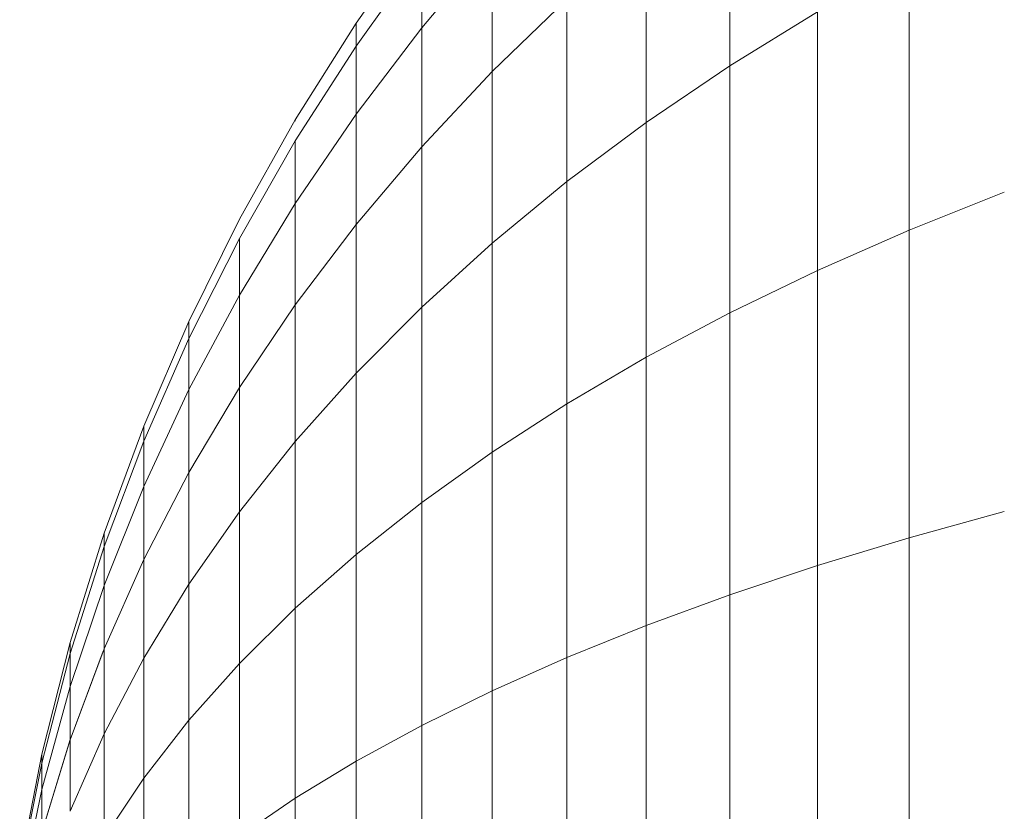
# Model space of a CAD drawing. Units: millimetres. Extents: x -5084 to 6340, y -5606 to 2472.
# Drawn here: x 2176 to 2185, y 886 to 893 of the extents above; entities that cross this region are included whole.
import ezdxf

# ---------------------------------------------------------------- set-up
doc = ezdxf.new("R2010")
doc.units = ezdxf.units.MM
doc.layers.add('10024_DWG', color=8, linetype='Continuous', lineweight=9)

# ---------------------------------------------------------------- blocks, each defined once
blk = doc.blocks.new('10024_DWG-434020-South')
at = {"lineweight": 9}
for p, q in [((-1771.574, -1661.9802), (-1771.574, -1663.7385)), ((-1774.8165, -1663.3693), (-1774.2469, -1662.5577)), ((-1774.8165, -1663.3695), (-1774.2469, -1662.558)), ((-1772.2987, -1662.5579), (-1772.2987, -1664.2297)), ((-1773.6366, -1662.6843), (-1774.2469, -1663.4089)), ((-1773.6366, -1662.6843), (-1773.6366, -1663.7898)), ((-1774.2469, -1662.7728), (-1774.8165, -1663.5687)), ((-1774.2469, -1662.7728), (-1774.2469, -1663.4089)), ((-1770.0197, -1662.8253), (-1770.0197, -1665.1636)), ((-1772.9867, -1663.1615), (-1773.6366, -1663.7898)), ((-1772.9867, -1663.1615), (-1772.9867, -1664.743)), ((-1770.8138, -1663.27), (-1771.574, -1663.7385)), ((-1770.8138, -1663.27), (-1770.8138, -1665.5129)), ((-1775.3436, -1664.2068), (-1774.8165, -1663.3693)), ((-1775.3436, -1664.207), (-1774.8165, -1663.3695)), ((-1774.8165, -1663.5685), (-1774.8165, -1663.3693)), ((-1774.8165, -1663.3693), (-1774.8165, -1663.5685)), ((-1774.8165, -1663.5687), (-1774.8165, -1663.3695)), ((-1774.8165, -1663.3695), (-1774.8165, -1663.5687)), ((-1774.2469, -1663.4089), (-1774.8165, -1664.1587)), ((-1774.2469, -1663.4089), (-1774.2469, -1664.4419)), ((-1774.8165, -1663.5687), (-1775.3436, -1664.3901)), ((-1774.8165, -1663.5687), (-1774.8165, -1664.1587)), ((-1771.574, -1663.7385), (-1772.2987, -1664.2297)), ((-1771.574, -1663.7385), (-1771.574, -1665.881)), ((-1773.6366, -1663.7898), (-1774.2469, -1664.4419)), ((-1773.6366, -1663.7898), (-1773.6366, -1665.2775)), ((-1774.8165, -1664.1587), (-1775.3436, -1664.9324)), ((-1774.8165, -1664.1587), (-1774.8164, -1665.1166)), ((-1775.8271, -1665.0691), (-1775.3436, -1664.2068)), ((-1775.8271, -1665.0693), (-1775.3436, -1664.207)), ((-1775.3436, -1664.2203), (-1775.3436, -1664.2068)), ((-1775.3436, -1664.2068), (-1775.3436, -1664.2203)), ((-1775.3436, -1664.2203), (-1775.3436, -1664.207)), ((-1775.3436, -1664.207), (-1775.3436, -1664.2203)), ((-1772.2987, -1664.2297), (-1772.9867, -1664.743)), ((-1772.2987, -1664.2297), (-1772.2987, -1666.267)), ((-1775.3436, -1664.3901), (-1775.8271, -1665.2358)), ((-1775.3436, -1664.3901), (-1775.3436, -1664.9324)), ((-1774.2469, -1664.4419), (-1774.8164, -1665.1166)), ((-1774.2469, -1664.4419), (-1774.2469, -1665.8319)), ((-1772.9867, -1664.743), (-1773.6366, -1665.2775)), ((-1772.9867, -1664.743), (-1772.9867, -1666.6703)), ((-1769.193, -1664.8335), (-1770.0197, -1665.1636)), ((-1775.3436, -1664.9324), (-1775.8271, -1665.729)), ((-1775.3436, -1664.9324), (-1775.3436, -1665.813)), ((-1776.2657, -1665.955), (-1775.8271, -1665.0691)), ((-1776.2657, -1665.9552), (-1775.8271, -1665.0693)), ((-1774.8164, -1665.1166), (-1775.3436, -1665.813)), ((-1774.8164, -1665.1166), (-1774.8164, -1666.4058)), ((-1770.0197, -1665.1636), (-1770.8138, -1665.5129)), ((-1770.0197, -1665.1636), (-1770.0197, -1667.8312)), ((-1775.8271, -1665.2356), (-1776.2657, -1666.1044)), ((-1775.8271, -1665.2356), (-1776.2657, -1666.1044)), ((-1775.8271, -1665.2358), (-1776.2657, -1666.1046)), ((-1775.8271, -1665.2358), (-1776.2657, -1666.1046)), ((-1775.8271, -1665.2358), (-1775.8271, -1665.729)), ((-1773.6366, -1665.2775), (-1774.2469, -1665.8319)), ((-1773.6366, -1665.2775), (-1773.6366, -1667.0901)), ((-1770.8138, -1665.5129), (-1771.574, -1665.881)), ((-1770.8138, -1665.5129), (-1770.8138, -1668.0718)), ((-1775.8271, -1665.729), (-1776.2657, -1666.5474)), ((-1775.8271, -1665.729), (-1775.8271, -1666.5299)), ((-1775.3436, -1665.813), (-1775.8271, -1666.5299)), ((-1775.3436, -1665.813), (-1775.3436, -1666.998)), ((-1774.2469, -1665.8319), (-1774.8164, -1666.4058)), ((-1774.2469, -1665.8319), (-1774.2469, -1667.5258)), ((-1771.574, -1665.881), (-1772.2987, -1666.267)), ((-1771.574, -1665.881), (-1771.574, -1668.3253)), ((-1776.6578, -1666.8629), (-1776.2657, -1665.955)), ((-1776.6578, -1666.8632), (-1776.2657, -1665.9552)), ((-1776.2657, -1666.1044), (-1776.2657, -1665.955)), ((-1776.2657, -1665.955), (-1776.2657, -1666.1044)), ((-1776.2657, -1666.1046), (-1776.2657, -1665.9552)), ((-1776.2657, -1665.9552), (-1776.2657, -1666.1046)), ((-1776.2657, -1666.1044), (-1776.6578, -1666.995)), ((-1776.2657, -1666.1044), (-1776.6578, -1666.995)), ((-1776.2657, -1666.1046), (-1776.6578, -1666.9952)), ((-1776.2657, -1666.1046), (-1776.6578, -1666.9952)), ((-1776.2657, -1666.5471), (-1776.2657, -1666.1044)), ((-1776.2657, -1666.1044), (-1776.2657, -1666.5471)), ((-1776.2657, -1666.5474), (-1776.2657, -1666.1046)), ((-1776.2657, -1666.1046), (-1776.2657, -1666.5474)), ((-1772.2987, -1666.267), (-1772.9867, -1666.6703)), ((-1772.2987, -1666.267), (-1772.2987, -1668.5912)), ((-1774.8164, -1666.4058), (-1775.3436, -1666.998)), ((-1774.8164, -1666.4058), (-1774.8164, -1667.9767)), ((-1776.2657, -1666.5474), (-1776.6578, -1667.3864)), ((-1775.8271, -1666.5299), (-1776.2657, -1667.2665)), ((-1776.2657, -1666.5474), (-1776.2657, -1667.2665)), ((-1775.8271, -1666.5299), (-1775.8271, -1667.6077)), ((-1772.9867, -1666.6703), (-1773.6366, -1667.0901)), ((-1772.9867, -1666.6703), (-1772.9867, -1668.869)), ((-1777.0021, -1667.7919), (-1776.6578, -1666.8629)), ((-1777.0021, -1667.7921), (-1776.6578, -1666.8632)), ((-1776.6578, -1666.995), (-1776.6578, -1666.8629)), ((-1776.6578, -1666.8629), (-1776.6578, -1666.995)), ((-1776.6578, -1666.9952), (-1776.6578, -1666.8632)), ((-1776.6578, -1666.8632), (-1776.6578, -1666.9952)), ((-1776.6578, -1666.995), (-1777.0021, -1667.9061)), ((-1776.6578, -1666.995), (-1777.0021, -1667.9061)), ((-1776.6578, -1666.9952), (-1777.0021, -1667.9064)), ((-1776.6578, -1666.9952), (-1777.0021, -1667.9064)), ((-1776.6578, -1667.3861), (-1776.6578, -1666.995)), ((-1776.6578, -1666.995), (-1776.6578, -1667.3861)), ((-1776.6578, -1667.3864), (-1776.6578, -1666.9952)), ((-1776.6578, -1666.9952), (-1776.6578, -1667.3864)), ((-1775.3436, -1666.998), (-1775.8271, -1667.6077)), ((-1775.3436, -1666.998), (-1775.3436, -1668.4419)), ((-1773.6366, -1667.0901), (-1774.2469, -1667.5258)), ((-1773.6366, -1667.0901), (-1773.6366, -1669.1582)), ((-1776.2657, -1667.2665), (-1776.6578, -1668.0215)), ((-1776.2657, -1667.2665), (-1776.2657, -1668.234)), ((-1776.6578, -1667.3861), (-1777.0021, -1668.2444)), ((-1776.6578, -1667.3861), (-1777.0021, -1668.2444)), ((-1776.6578, -1667.3864), (-1777.0021, -1668.2446)), ((-1776.6578, -1667.3864), (-1777.0021, -1668.2446)), ((-1776.6578, -1667.3864), (-1776.6578, -1668.0215)), ((-1774.2469, -1667.5258), (-1774.8164, -1667.9767)), ((-1774.2469, -1667.5258), (-1774.2469, -1669.4583)), ((-1775.8271, -1667.6077), (-1776.2657, -1668.234)), ((-1775.8271, -1667.6077), (-1775.8271, -1668.921)), ((-1769.193, -1667.6038), (-1770.0197, -1667.8312)), ((-1777.2972, -1668.7406), (-1777.0021, -1667.7919)), ((-1777.2972, -1668.7408), (-1777.0021, -1667.7921)), ((-1777.0021, -1667.9061), (-1777.0021, -1667.7919)), ((-1777.0021, -1667.7919), (-1777.0021, -1667.9061)), ((-1777.0021, -1667.9064), (-1777.0021, -1667.7921)), ((-1777.0021, -1667.7921), (-1777.0021, -1667.9064)), ((-1770.0197, -1667.8312), (-1770.8138, -1668.0718)), ((-1770.0197, -1667.8312), (-1770.0197, -1670.7257)), ((-1777.0021, -1667.9061), (-1777.2972, -1668.8365)), ((-1777.0021, -1667.9061), (-1777.2972, -1668.8365)), ((-1777.0021, -1667.9064), (-1777.2972, -1668.8368)), ((-1777.0021, -1667.9064), (-1777.2972, -1668.8368)), ((-1777.0021, -1668.2444), (-1777.0021, -1667.9061)), ((-1777.0021, -1667.9061), (-1777.0021, -1668.2444)), ((-1777.0021, -1668.2446), (-1777.0021, -1667.9064)), ((-1777.0021, -1667.9064), (-1777.0021, -1668.2446)), ((-1776.6578, -1668.0215), (-1777.0021, -1668.7938)), ((-1776.6578, -1668.0215), (-1776.6578, -1668.8761)), ((-1774.8164, -1667.9767), (-1775.3436, -1668.4419)), ((-1774.8164, -1667.9767), (-1774.8164, -1669.7688)), ((-1770.8138, -1668.0718), (-1771.574, -1668.3253)), ((-1770.8138, -1668.0718), (-1770.8138, -1670.8484)), ((-1777.0021, -1668.2444), (-1777.2972, -1669.1208)), ((-1777.0021, -1668.2444), (-1777.2972, -1669.1208)), ((-1777.0021, -1668.2446), (-1777.2972, -1669.1211)), ((-1777.0021, -1668.2446), (-1777.2972, -1669.1211)), ((-1777.0021, -1668.7936), (-1777.0021, -1668.2444)), ((-1777.0021, -1668.2444), (-1777.0021, -1668.7936)), ((-1777.0021, -1668.7938), (-1777.0021, -1668.2446)), ((-1777.0021, -1668.2446), (-1777.0021, -1668.7938)), ((-1776.2657, -1668.234), (-1776.6578, -1668.8761)), ((-1776.2657, -1668.234), (-1776.2657, -1669.4131)), ((-1771.574, -1668.3253), (-1772.2987, -1668.5912)), ((-1771.574, -1668.3253), (-1771.574, -1670.9775)), ((-1775.3436, -1668.4419), (-1775.8271, -1668.921)), ((-1775.3436, -1668.4419), (-1775.3436, -1670.0894)), ((-1772.2987, -1668.5912), (-1772.9867, -1668.869)), ((-1772.2987, -1668.5912), (-1772.2987, -1671.1132)), ((-1777.5417, -1669.7078), (-1777.2972, -1668.7406)), ((-1777.5417, -1669.708), (-1777.2972, -1668.7408)), ((-1777.2972, -1668.8365), (-1777.2972, -1668.7406)), ((-1777.2972, -1668.7406), (-1777.2972, -1668.8365)), ((-1777.2972, -1668.8368), (-1777.2972, -1668.7408)), ((-1777.2972, -1668.7408), (-1777.2972, -1668.8368)), ((-1777.0021, -1668.7938), (-1777.2972, -1669.5826)), ((-1777.0099, -1668.8146), (-1777.2972, -1669.5826)), ((-1777.0021, -1668.7938), (-1777.0021, -1669.5331)), ((-1777.2972, -1668.8365), (-1777.5417, -1669.7852)), ((-1777.2972, -1668.8365), (-1777.5417, -1669.7852)), ((-1777.2972, -1668.8368), (-1777.5417, -1669.7854)), ((-1777.2972, -1668.8368), (-1777.5417, -1669.7854)), ((-1777.2972, -1669.1208), (-1777.2972, -1668.8365)), ((-1777.2972, -1668.8365), (-1777.2972, -1669.1208)), ((-1777.2972, -1669.1211), (-1777.2972, -1668.8368)), ((-1777.2972, -1668.8368), (-1777.2972, -1669.1211)), ((-1776.6578, -1668.8761), (-1777.0021, -1669.5331)), ((-1776.6578, -1668.8761), (-1776.6578, -1669.9176)), ((-1772.9867, -1668.869), (-1773.6366, -1669.1582)), ((-1772.9867, -1668.869), (-1772.9867, -1671.2548)), ((-1775.8271, -1668.921), (-1776.2657, -1669.4131)), ((-1775.8271, -1668.921), (-1775.8271, -1670.4193)), ((-1777.2972, -1669.1208), (-1777.5417, -1670.0144)), ((-1777.2972, -1669.1208), (-1777.5417, -1670.0144)), ((-1777.2972, -1669.1211), (-1777.5417, -1670.0146)), ((-1777.2972, -1669.1211), (-1777.5417, -1670.0146)), ((-1777.2972, -1669.5824), (-1777.2972, -1669.1208)), ((-1777.2972, -1669.1208), (-1777.2972, -1669.5824)), ((-1777.2972, -1669.5826), (-1777.2972, -1669.1211)), ((-1777.2972, -1669.1211), (-1777.2972, -1669.5826)), ((-1773.6366, -1669.1582), (-1774.2469, -1669.4583)), ((-1773.6366, -1669.1582), (-1773.6366, -1671.4022)), ((-1776.2657, -1669.4131), (-1776.6578, -1669.9176)), ((-1776.2657, -1669.4131), (-1776.2657, -1670.7583)), ((-1774.2469, -1669.4583), (-1774.8164, -1669.7688)), ((-1774.2469, -1669.4583), (-1774.2469, -1671.5552)), ((-1777.2972, -1669.5824), (-1777.5417, -1670.3866)), ((-1777.2972, -1669.5824), (-1777.5417, -1670.3866)), ((-1777.2972, -1669.5826), (-1777.5417, -1670.3868)), ((-1777.2972, -1669.5826), (-1777.5417, -1670.3868)), ((-1777.0021, -1669.5331), (-1777.2972, -1670.2039)), ((-1777.2972, -1670.2036), (-1777.2972, -1669.5824)), ((-1777.2972, -1669.5824), (-1777.2972, -1670.2036)), ((-1777.2972, -1670.2039), (-1777.2972, -1669.5826)), ((-1777.2972, -1669.5826), (-1777.2972, -1670.2039)), ((-1777.0021, -1669.5331), (-1777.0021, -1670.4337)), ((-1777.7344, -1670.6921), (-1777.5417, -1669.7078)), ((-1777.7344, -1670.6924), (-1777.5417, -1669.708)), ((-1777.5417, -1669.7852), (-1777.5417, -1669.7078)), ((-1777.5417, -1669.7078), (-1777.5417, -1669.7852)), ((-1777.5417, -1669.7854), (-1777.5417, -1669.708)), ((-1777.5417, -1669.708), (-1777.5417, -1669.7854)), ((-1777.5417, -1669.7852), (-1777.7344, -1670.7506)), ((-1777.5417, -1669.7852), (-1777.7344, -1670.7506)), ((-1777.5417, -1669.7854), (-1777.7344, -1670.7509)), ((-1777.5417, -1669.7854), (-1777.7344, -1670.7509)), ((-1777.5417, -1670.0144), (-1777.5417, -1669.7852)), ((-1777.5417, -1669.7852), (-1777.5417, -1670.0144)), ((-1777.5417, -1670.0146), (-1777.5417, -1669.7854)), ((-1777.5417, -1669.7854), (-1777.5417, -1670.0146)), ((-1774.8164, -1669.7688), (-1775.3436, -1670.0894)), ((-1774.8164, -1669.7688), (-1774.8164, -1671.7135)), ((-1776.6578, -1669.9176), (-1777.0021, -1670.4337)), ((-1776.6578, -1669.9176), (-1776.6578, -1671.1058)), ((-1777.5417, -1670.0144), (-1777.7344, -1670.9238)), ((-1777.5417, -1670.0144), (-1777.7344, -1670.9238)), ((-1777.5417, -1670.0146), (-1777.7344, -1670.9241)), ((-1777.5417, -1670.0146), (-1777.7344, -1670.9241)), ((-1777.5417, -1670.3866), (-1777.5417, -1670.0144)), ((-1777.5417, -1670.0144), (-1777.5417, -1670.3866)), ((-1777.5417, -1670.3868), (-1777.5417, -1670.0146)), ((-1777.5417, -1670.0146), (-1777.5417, -1670.3868)), ((-1775.3436, -1670.0894), (-1775.8271, -1670.4193)), ((-1775.3436, -1670.0894), (-1775.3436, -1671.8768))]:
    blk.add_line(p, q, dxfattribs=at)

msp = doc.modelspace()

# ---------------------------------------------------------------- block references
at = {"layer": '10024_DWG', "color": 7}
msp.add_blockref('10024_DWG-434020-South', (3954.1616, 2556), dxfattribs=at)

doc.saveas('drawing.dxf')
